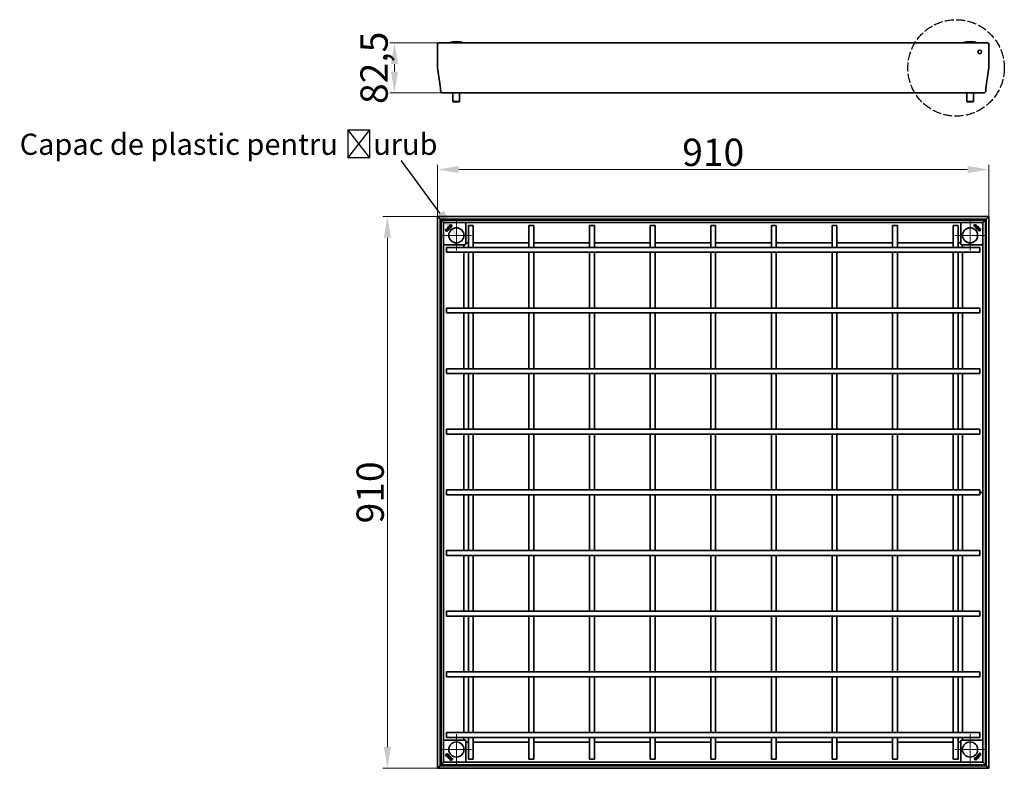
# Model space of a CAD drawing. Units: millimetres. Extents: x -11888 to 22314, y -12857 to 4026.
# Drawn here: x -4316 to -2691, y 17 to 1251 of the extents above; entities that cross this region are included whole.
import ezdxf
from ezdxf import colors
from ezdxf.entities.mleader import LeaderData, LeaderLine
from ezdxf.math import Vec2, Vec3

# ---------------------------------------------------------------- set-up
doc = ezdxf.new("R2010")
doc.units = ezdxf.units.MM
doc.header["$LTSCALE"] = 5
doc.linetypes.add('AM_ISO02W050x2', pattern=[3.75, 3, -0.75])
doc.layers.add('Center Mark (ISO)', color=1, linetype='Continuous', lineweight=9, true_color=0xff0000)
doc.layers.add('Dimension (ISO)', color=5, linetype='Continuous', lineweight=9, true_color=0x0000ff)
doc.layers.add('Visible (ISO)', color=7, linetype='Continuous', lineweight=35)
doc.styles.add('Note Text (ISO)', font='tahoma.ttf')
doc.styles.get("Standard").update_dxf_attribs({"font": 'tahoma.ttf'})
doc.dimstyles.new('Default (ISO)', dxfattribs={"dimscale": 5, "dimtxt": 3.5, "dimasz": 3.5, "dimexe": 1.5, "dimexo": 0, "dimgap": 1, "dimtad": 1, "dimrnd": 1e-08, "dimtxsty": 'Note Text (ISO)', "dimcen": 0.09, "dimdle": 10, "dimclrd": 256, "dimclre": 256, "dimclrt": 256, "dimazin": 2, "dimtfac": 1.001486, "dimtmove": 0, "dimatfit": 3, "dimfxl": 1, "dimtolj": 1, "dimlwd": -1, "dimlwe": -1, "dimarcsym": 0})

# ---------------------------------------------------------------- blocks, each defined once
blk = doc.blocks.new('*D13')
at = {"layer": 'Defpoints', "color": 0, "transparency": 16777216}
for p in [(-3708.8, 926.3), (-3626, 926.3), (-3626, 16.7)]:
    blk.add_point(p, dxfattribs=at)
at = {"layer": 'Dimension (ISO)', "transparency": 16777216}
for p, q in [((-3626, 926.3), (-3716.3, 926.3)), ((-3708.8, 51.7), (-3708.8, 891.3)), ((-3626, 16.7), (-3716.3, 16.7))]:
    blk.add_line(p, q, dxfattribs=at)
for points in [[(-3714.6, 891.3), (-3703, 891.3), (-3708.8, 926.3)], [(-3714.6, 51.7), (-3703, 51.7), (-3708.8, 16.7)]]:
    blk.add_solid(points, dxfattribs=at)
at = {"layer": 'Dimension (ISO)', "transparency": 16777216, "insert": (-3737.2, 471.5), "char_height": 45, "attachment_point": 5, "rotation": 90, "style": 'Note Text (ISO)'}
blk.add_mtext('\\A1;910', dxfattribs=at)
blk = doc.blocks.new('*D14')
at = {"layer": 'Defpoints', "color": 0, "transparency": 16777216}
for p in [(-2716.4, 1003.8), (-3626, 926.3), (-2716.4, 926.3)]:
    blk.add_point(p, dxfattribs=at)
at = {"layer": 'Dimension (ISO)', "transparency": 16777216}
for p, q in [((-3626, 926.3), (-3626, 1011.3)), ((-2716.4, 926.3), (-2716.4, 1011.3)), ((-3591, 1003.8), (-2751.4, 1003.8))]:
    blk.add_line(p, q, dxfattribs=at)
for points in [[(-3591, 1009.6), (-3591, 997.9), (-3626, 1003.8)], [(-2751.4, 1009.6), (-2751.4, 997.9), (-2716.4, 1003.8)]]:
    blk.add_solid(points, dxfattribs=at)
at = {"layer": 'Dimension (ISO)', "transparency": 16777216, "insert": (-3171.2, 1032.2), "char_height": 45, "attachment_point": 5, "style": 'Note Text (ISO)'}
blk.add_mtext('\\A1;910', dxfattribs=at)
blk = doc.blocks.new('*D12')
at = {"layer": 'Defpoints', "color": 0, "transparency": 16777216}
for p in [(-3623.9, 1212.7), (-3697.1, 1130.2), (-3617.1, 1130.2)]:
    blk.add_point(p, dxfattribs=at)
at = {"layer": 'Dimension (ISO)', "transparency": 16777216}
for p, q in [((-3623.9, 1212.7), (-3704.6, 1212.7)), ((-3697.1, 1177.7), (-3697.1, 1165.2)), ((-3617.1, 1130.2), (-3704.6, 1130.2))]:
    blk.add_line(p, q, dxfattribs=at)
for points in [[(-3703, 1177.7), (-3691.3, 1177.7), (-3697.1, 1212.7)], [(-3703, 1165.2), (-3691.3, 1165.2), (-3697.1, 1130.2)]]:
    blk.add_solid(points, dxfattribs=at)
at = {"layer": 'Dimension (ISO)', "transparency": 16777216, "insert": (-3730.8, 1171.5), "char_height": 45, "attachment_point": 5, "rotation": 90, "style": 'Note Text (ISO)'}
blk.add_mtext('\\A1;82,5', dxfattribs=at)

msp = doc.modelspace()

# ---------------------------------------------------------------- linework, layer by layer
at = {"linetype": 'AM_ISO02W050x2'}
msp.add_circle((-2770.44, 1171.28), 79.53, dxfattribs=at)
at = {"layer": 'Center Mark (ISO)', "linetype": 'Continuous'}
for p, q in [((-3594.98, 920.32), (-3594.98, 870.32)), ((-2747.38, 920.32), (-2747.38, 870.32)), ((-3569.98, 895.32), (-3619.98, 895.32)), ((-2722.38, 895.32), (-2772.38, 895.32)), ((-3594.98, 72.72), (-3594.98, 22.72)), ((-2747.38, 72.72), (-2747.38, 22.72)), ((-3569.98, 47.72), (-3619.98, 47.72)), ((-2722.38, 47.72), (-2772.38, 47.72))]:
    msp.add_line(p, q, dxfattribs=at)
at = {"layer": 'Visible (ISO)'}
for p, q in [((-3625.98, 1210.6), (-3625.98, 1172.48)), ((-3625.98, 1210.6), (-3625.98, 1172.48)), ((-3623.88, 1212.7), (-2718.48, 1212.7)), ((-3594.96, 1214.7), (-3595.01, 1214.7)), ((-2747.36, 1214.7), (-2747.41, 1214.7)), ((-2716.38, 1210.6), (-2716.38, 1172.48)), ((-2716.38, 1210.6), (-2716.38, 1172.48)), ((-3621.17, 1137.92), (-3625.95, 1171.92)), ((-3625.95, 1171.92), (-3621.17, 1137.92)), ((-2721.2, 1137.92), (-2716.42, 1171.92)), ((-2716.42, 1171.92), (-2721.2, 1137.92)), ((-3621.15, 1134.2), (-3621.15, 1137.64)), ((-3621.15, 1137.64), (-3621.15, 1134.2)), ((-2721.22, 1134.2), (-2721.22, 1137.64)), ((-2721.22, 1137.64), (-2721.22, 1134.2)), ((-2725.22, 1130.2), (-3617.15, 1130.2)), ((-3600.58, 1116.2), (-3600.58, 1129.7)), ((-3589.58, 1116.2), (-3589.58, 1129.7)), ((-2752.95, 1116.2), (-2752.95, 1129.7)), ((-2752.93, 1116.2), (-2752.93, 1129.7)), ((-2741.93, 1116.2), (-2741.93, 1129.7)), ((-3600.58, 1116.2), (-3589.58, 1116.2)), ((-3599.58, 1115.2), (-3600.58, 1116.2)), ((-3590.58, 1115.2), (-3599.58, 1115.2)), ((-3590.58, 1115.2), (-3589.58, 1116.2)), ((-2752.95, 1116.2), (-2752.93, 1116.2)), ((-2751.95, 1115.2), (-2752.95, 1116.2)), ((-2752.93, 1116.2), (-2741.93, 1116.2)), ((-2751.93, 1115.2), (-2752.93, 1116.2)), ((-2751.93, 1115.2), (-2751.95, 1115.2)), ((-2742.93, 1115.2), (-2751.93, 1115.2)), ((-2742.93, 1115.2), (-2741.93, 1116.2)), ((-3625.98, 926.32), (-3621.78, 922.12)), ((-3625.98, 16.72), (-3625.98, 926.32)), ((-3621.78, 922.12), (-3625.98, 926.32)), ((-3625.98, 926.32), (-2716.38, 926.32)), ((-2716.38, 926.32), (-2720.58, 922.12)), ((-2720.58, 922.12), (-2716.38, 926.32)), ((-2716.38, 926.32), (-2716.38, 16.72)), ((-3620.18, 920.52), (-3621.78, 922.12)), ((-3621.78, 922.12), (-3621.78, 20.92)), ((-3621.78, 922.12), (-3620.18, 920.52)), ((-2720.58, 922.12), (-3621.78, 922.12)), ((-3620.18, 920.52), (-3615.98, 916.32)), ((-3620.18, 22.52), (-3620.18, 920.52)), ((-3615.98, 916.32), (-3620.18, 920.52)), ((-3620.18, 920.52), (-2722.18, 920.52)), ((-3615.48, 915.82), (-3615.98, 916.32)), ((-3615.98, 916.32), (-3615.98, 26.72)), ((-3615.98, 916.32), (-3615.48, 915.82)), ((-2726.38, 916.32), (-3615.98, 916.32)), ((-3615.13, 916.17), (-3615.84, 915.47)), ((-3579.63, 915.47), (-3580.34, 916.17)), ((-3579.48, 915.11), (-3579.48, 881.03)), ((-3575.18, 911.52), (-3567.18, 911.52)), ((-3575.18, 875.52), (-3575.18, 911.52)), ((-3567.18, 875.52), (-3567.18, 911.52)), ((-3475.18, 911.52), (-3467.18, 911.52)), ((-3475.18, 875.52), (-3475.18, 911.52)), ((-3467.18, 875.52), (-3467.18, 911.52)), ((-3375.18, 911.52), (-3367.18, 911.52)), ((-3375.18, 875.52), (-3375.18, 911.52)), ((-3367.18, 875.52), (-3367.18, 911.52)), ((-3275.18, 911.52), (-3267.18, 911.52)), ((-3275.18, 875.52), (-3275.18, 911.52)), ((-3267.18, 875.52), (-3267.18, 911.52)), ((-3175.18, 911.52), (-3167.18, 911.52)), ((-3175.18, 875.52), (-3175.18, 911.52)), ((-3167.18, 875.52), (-3167.18, 911.52)), ((-3075.18, 911.52), (-3067.18, 911.52)), ((-3075.18, 911.52), (-3075.18, 875.52)), ((-3067.18, 911.52), (-3067.18, 875.52)), ((-2975.18, 911.52), (-2967.18, 911.52)), ((-2975.18, 911.52), (-2975.18, 875.52)), ((-2967.18, 911.52), (-2967.18, 875.52)), ((-2875.18, 911.52), (-2867.18, 911.52)), ((-2875.18, 911.52), (-2875.18, 875.52)), ((-2867.18, 911.52), (-2867.18, 875.52)), ((-2775.18, 911.52), (-2767.18, 911.52)), ((-2775.18, 911.52), (-2775.18, 875.52)), ((-2767.18, 911.52), (-2767.18, 875.52)), ((-2762.88, 881.03), (-2762.88, 915.11)), ((-2762.03, 916.17), (-2762.74, 915.47)), ((-2741.59, 911.29), (-2741.59, 911.29)), ((-2741.59, 911.29), (-2741.15, 910.85)), ((-2741.15, 910.84), (-2741.59, 911.29)), ((-2741.15, 910.84), (-2741.15, 910.85)), ((-2740.74, 911.23), (-2740.74, 911.24)), ((-2740.74, 911.24), (-2738.8, 909.29)), ((-2738.8, 909.29), (-2740.74, 911.23)), ((-2740.18, 911.56), (-2740.19, 911.56)), ((-2740.19, 911.56), (-2738.43, 909.81)), ((-2740.18, 911.56), (-2738.43, 909.81)), ((-2738.43, 909.81), (-2738.43, 909.81)), ((-2737.89, 912.11), (-2737.89, 912.11)), ((-2737.32, 912.68), (-2737.32, 912.68)), ((-2726.53, 915.47), (-2727.24, 916.17)), ((-2726.38, 916.32), (-2726.88, 915.82)), ((-2726.88, 915.82), (-2726.38, 916.32)), ((-2726.38, 916.32), (-2722.18, 920.52)), ((-2722.18, 920.52), (-2726.38, 916.32)), ((-2726.38, 26.72), (-2726.38, 916.32)), ((-2722.18, 920.52), (-2720.58, 922.12)), ((-2720.58, 922.12), (-2722.18, 920.52)), ((-2722.18, 920.52), (-2722.18, 22.52)), ((-2720.58, 20.92), (-2720.58, 922.12)), ((-3612.35, 905.39), (-3612.34, 905.38)), ((-3611.77, 904.81), (-3611.78, 904.82)), ((-3611.23, 902.51), (-3609.47, 904.27)), ((-3611.23, 902.52), (-3609.48, 904.27)), ((-3611.23, 902.52), (-3611.23, 902.51)), ((-3610.51, 901.56), (-3610.95, 901.11)), ((-3610.95, 901.12), (-3610.51, 901.55)), ((-3610.95, 901.11), (-3610.95, 901.12)), ((-3610.9, 901.96), (-3608.96, 903.91)), ((-3610.89, 901.96), (-3610.9, 901.96)), ((-3608.96, 903.9), (-3610.89, 901.96)), ((-3610.51, 901.56), (-3610.51, 901.55)), ((-3609.48, 904.27), (-3609.47, 904.27)), ((-3608.96, 903.9), (-3608.96, 903.91)), ((-3608.51, 903.55), (-3608.08, 903.99)), ((-3608.07, 903.99), (-3608.51, 903.55)), ((-3608.51, 903.55), (-3608.51, 903.55)), ((-3608.07, 903.99), (-3608.08, 903.99)), ((-3607.06, 909.39), (-3607.23, 908.78)), ((-3607.23, 908.79), (-3607.07, 909.38)), ((-3607.23, 908.78), (-3607.23, 908.79)), ((-3607.06, 909.39), (-3607.07, 909.38)), ((-3605.6, 907.94), (-3606.2, 907.78)), ((-3606.2, 907.78), (-3605.6, 907.94)), ((-3606.2, 907.78), (-3606.2, 907.78)), ((-3605.6, 907.94), (-3605.6, 907.94)), ((-2739.16, 908.85), (-2739.15, 908.85)), ((-2738.71, 908.41), (-2739.16, 908.85)), ((-2739.15, 908.85), (-2738.71, 908.41)), ((-2738.8, 909.29), (-2738.8, 909.29)), ((-2738.71, 908.41), (-2738.71, 908.41)), ((-2734.92, 906.54), (-2734.93, 906.53)), ((-2734.77, 905.94), (-2734.93, 906.53)), ((-2734.92, 906.54), (-2734.76, 905.93)), ((-2734.76, 905.93), (-2734.77, 905.94)), ((-2733.92, 907.56), (-2733.92, 907.56)), ((-2733.92, 907.56), (-2733.32, 907.4)), ((-2733.32, 907.4), (-2733.92, 907.56)), ((-2733.32, 907.4), (-2733.32, 907.4)), ((-3615.84, 880.67), (-3615.13, 879.97)), ((-3580.69, 879.82), (-3614.78, 879.82)), ((-3582.68, 875.52), (-3582.68, 879.82)), ((-3580.34, 879.97), (-3579.63, 880.67)), ((-3579.48, 883.02), (-3575.18, 883.02)), ((-3567.18, 883.02), (-3475.18, 883.02)), ((-3467.18, 883.02), (-3375.18, 883.02)), ((-3367.18, 883.02), (-3275.18, 883.02)), ((-3267.18, 883.02), (-3175.18, 883.02)), ((-3167.18, 883.02), (-3075.18, 883.02)), ((-3067.18, 883.02), (-2975.18, 883.02)), ((-2967.18, 883.02), (-2875.18, 883.02)), ((-2867.18, 883.02), (-2775.18, 883.02)), ((-2767.18, 883.02), (-2762.88, 883.02)), ((-2762.74, 880.67), (-2762.03, 879.97)), ((-2727.59, 879.82), (-2761.68, 879.82)), ((-2759.68, 879.82), (-2759.68, 875.52)), ((-2727.24, 879.97), (-2726.53, 880.67)), ((-3611.18, 867.52), (-3611.18, 875.52)), ((-2731.18, 875.52), (-3611.18, 875.52)), ((-2731.18, 867.52), (-3611.18, 867.52)), ((-3582.68, 775.52), (-3582.68, 867.52)), ((-3575.18, 775.52), (-3575.18, 867.52)), ((-3567.18, 775.52), (-3567.18, 867.52)), ((-3475.18, 775.52), (-3475.18, 867.52)), ((-3467.18, 775.52), (-3467.18, 867.52)), ((-3375.18, 775.52), (-3375.18, 867.52)), ((-3367.18, 775.52), (-3367.18, 867.52)), ((-3275.18, 775.52), (-3275.18, 867.52)), ((-3267.18, 775.52), (-3267.18, 867.52)), ((-3175.18, 775.52), (-3175.18, 867.52)), ((-3167.18, 775.52), (-3167.18, 867.52)), ((-3075.18, 867.52), (-3075.18, 775.52)), ((-3067.18, 867.52), (-3067.18, 775.52)), ((-2975.18, 867.52), (-2975.18, 775.52)), ((-2967.18, 867.52), (-2967.18, 775.52)), ((-2875.18, 867.52), (-2875.18, 775.52)), ((-2867.18, 867.52), (-2867.18, 775.52)), ((-2775.18, 867.52), (-2775.18, 775.52)), ((-2767.18, 867.52), (-2767.18, 775.52)), ((-2759.68, 867.52), (-2759.68, 775.52)), ((-2731.18, 875.52), (-2731.18, 867.52)), ((-3611.18, 767.52), (-3611.18, 775.52)), ((-2731.18, 775.52), (-3611.18, 775.52)), ((-2731.18, 767.52), (-3611.18, 767.52)), ((-3582.68, 675.52), (-3582.68, 767.52)), ((-3575.18, 675.52), (-3575.18, 767.52)), ((-3567.18, 675.52), (-3567.18, 767.52)), ((-3475.18, 675.52), (-3475.18, 767.52)), ((-3467.18, 675.52), (-3467.18, 767.52)), ((-3375.18, 675.52), (-3375.18, 767.52)), ((-3367.18, 675.52), (-3367.18, 767.52)), ((-3275.18, 675.52), (-3275.18, 767.52)), ((-3267.18, 675.52), (-3267.18, 767.52)), ((-3175.18, 675.52), (-3175.18, 767.52)), ((-3167.18, 675.52), (-3167.18, 767.52)), ((-3075.18, 767.52), (-3075.18, 675.52)), ((-3067.18, 767.52), (-3067.18, 675.52)), ((-2975.18, 767.52), (-2975.18, 675.52)), ((-2967.18, 767.52), (-2967.18, 675.52)), ((-2875.18, 767.52), (-2875.18, 675.52)), ((-2867.18, 767.52), (-2867.18, 675.52)), ((-2775.18, 767.52), (-2775.18, 675.52)), ((-2767.18, 767.52), (-2767.18, 675.52)), ((-2759.68, 767.52), (-2759.68, 675.52)), ((-2731.18, 775.52), (-2731.18, 767.52)), ((-3611.18, 667.52), (-3611.18, 675.52)), ((-2731.18, 675.52), (-3611.18, 675.52)), ((-2731.18, 667.52), (-3611.18, 667.52)), ((-3582.68, 575.52), (-3582.68, 667.52)), ((-3575.18, 575.52), (-3575.18, 667.52)), ((-3567.18, 575.52), (-3567.18, 667.52)), ((-3475.18, 575.52), (-3475.18, 667.52)), ((-3467.18, 575.52), (-3467.18, 667.52)), ((-3375.18, 575.52), (-3375.18, 667.52)), ((-3367.18, 575.52), (-3367.18, 667.52)), ((-3275.18, 575.52), (-3275.18, 667.52)), ((-3267.18, 575.52), (-3267.18, 667.52)), ((-3175.18, 575.52), (-3175.18, 667.52)), ((-3167.18, 575.52), (-3167.18, 667.52)), ((-3075.18, 667.52), (-3075.18, 575.52)), ((-3067.18, 667.52), (-3067.18, 575.52)), ((-2975.18, 667.52), (-2975.18, 575.52)), ((-2967.18, 667.52), (-2967.18, 575.52)), ((-2875.18, 667.52), (-2875.18, 575.52)), ((-2867.18, 667.52), (-2867.18, 575.52)), ((-2775.18, 667.52), (-2775.18, 575.52)), ((-2767.18, 667.52), (-2767.18, 575.52)), ((-2759.68, 667.52), (-2759.68, 575.52)), ((-2731.18, 675.52), (-2731.18, 667.52)), ((-3611.18, 567.52), (-3611.18, 575.52)), ((-2731.18, 575.52), (-3611.18, 575.52)), ((-2731.18, 575.52), (-2731.18, 567.52)), ((-2731.18, 567.52), (-3611.18, 567.52)), ((-3582.68, 475.52), (-3582.68, 567.52)), ((-3575.18, 475.52), (-3575.18, 567.52)), ((-3567.18, 475.52), (-3567.18, 567.52)), ((-3475.18, 475.52), (-3475.18, 567.52)), ((-3467.18, 475.52), (-3467.18, 567.52)), ((-3375.18, 475.52), (-3375.18, 567.52)), ((-3367.18, 475.52), (-3367.18, 567.52)), ((-3275.18, 475.52), (-3275.18, 567.52)), ((-3267.18, 475.52), (-3267.18, 567.52)), ((-3175.18, 475.52), (-3175.18, 567.52)), ((-3167.18, 475.52), (-3167.18, 567.52)), ((-3075.18, 567.52), (-3075.18, 475.52)), ((-3067.18, 567.52), (-3067.18, 475.52)), ((-2975.18, 567.52), (-2975.18, 475.52)), ((-2967.18, 567.52), (-2967.18, 475.52)), ((-2875.18, 567.52), (-2875.18, 475.52)), ((-2867.18, 567.52), (-2867.18, 475.52)), ((-2775.18, 567.52), (-2775.18, 475.52)), ((-2767.18, 567.52), (-2767.18, 475.52)), ((-2759.68, 567.52), (-2759.68, 475.52)), ((-3611.18, 467.52), (-3611.18, 475.52)), ((-2731.18, 475.52), (-3611.18, 475.52)), ((-2731.18, 475.52), (-2731.18, 467.52)), ((-2728.17, 471.62), (-2731.18, 471.62)), ((-2731.18, 471.52), (-2728.17, 471.52)), ((-2731.18, 467.52), (-3611.18, 467.52)), ((-3582.68, 375.52), (-3582.68, 467.52)), ((-3575.18, 375.52), (-3575.18, 467.52)), ((-3567.18, 375.52), (-3567.18, 467.52)), ((-3475.18, 375.52), (-3475.18, 467.52)), ((-3467.18, 375.52), (-3467.18, 467.52)), ((-3375.18, 375.52), (-3375.18, 467.52)), ((-3367.18, 375.52), (-3367.18, 467.52)), ((-3275.18, 375.52), (-3275.18, 467.52)), ((-3267.18, 375.52), (-3267.18, 467.52)), ((-3175.18, 375.52), (-3175.18, 467.52)), ((-3167.18, 375.52), (-3167.18, 467.52)), ((-3075.18, 467.52), (-3075.18, 375.52)), ((-3067.18, 467.52), (-3067.18, 375.52)), ((-2975.18, 467.52), (-2975.18, 375.52)), ((-2967.18, 467.52), (-2967.18, 375.52)), ((-2875.18, 467.52), (-2875.18, 375.52)), ((-2867.18, 467.52), (-2867.18, 375.52)), ((-2775.18, 467.52), (-2775.18, 375.52)), ((-2767.18, 467.52), (-2767.18, 375.52)), ((-2759.68, 467.52), (-2759.68, 375.52)), ((-3611.18, 367.52), (-3611.18, 375.52)), ((-3611.18, 375.52), (-2731.18, 375.52)), ((-2731.18, 375.52), (-2731.18, 367.52)), ((-3611.18, 367.52), (-2731.18, 367.52)), ((-3582.68, 275.52), (-3582.68, 367.52)), ((-3575.18, 275.52), (-3575.18, 367.52)), ((-3567.18, 275.52), (-3567.18, 367.52)), ((-3475.18, 275.52), (-3475.18, 367.52)), ((-3467.18, 275.52), (-3467.18, 367.52)), ((-3375.18, 275.52), (-3375.18, 367.52)), ((-3367.18, 275.52), (-3367.18, 367.52)), ((-3275.18, 275.52), (-3275.18, 367.52)), ((-3267.18, 275.52), (-3267.18, 367.52)), ((-3175.18, 275.52), (-3175.18, 367.52)), ((-3167.18, 275.52), (-3167.18, 367.52)), ((-3075.18, 367.52), (-3075.18, 275.52)), ((-3067.18, 367.52), (-3067.18, 275.52)), ((-2975.18, 367.52), (-2975.18, 275.52)), ((-2967.18, 367.52), (-2967.18, 275.52)), ((-2875.18, 367.52), (-2875.18, 275.52)), ((-2867.18, 367.52), (-2867.18, 275.52)), ((-2775.18, 367.52), (-2775.18, 275.52)), ((-2767.18, 367.52), (-2767.18, 275.52)), ((-2759.68, 367.52), (-2759.68, 275.52)), ((-3611.18, 267.52), (-3611.18, 275.52)), ((-3611.18, 275.52), (-2731.18, 275.52)), ((-3611.18, 267.52), (-2731.18, 267.52)), ((-3582.68, 175.52), (-3582.68, 267.52)), ((-3575.18, 175.52), (-3575.18, 267.52)), ((-3567.18, 175.52), (-3567.18, 267.52)), ((-3475.18, 175.52), (-3475.18, 267.52)), ((-3467.18, 175.52), (-3467.18, 267.52)), ((-3375.18, 175.52), (-3375.18, 267.52)), ((-3367.18, 175.52), (-3367.18, 267.52)), ((-3275.18, 175.52), (-3275.18, 267.52)), ((-3267.18, 175.52), (-3267.18, 267.52)), ((-3175.18, 175.52), (-3175.18, 267.52)), ((-3167.18, 175.52), (-3167.18, 267.52)), ((-3075.18, 267.52), (-3075.18, 175.52)), ((-3067.18, 267.52), (-3067.18, 175.52)), ((-2975.18, 267.52), (-2975.18, 175.52)), ((-2967.18, 267.52), (-2967.18, 175.52)), ((-2875.18, 267.52), (-2875.18, 175.52)), ((-2867.18, 267.52), (-2867.18, 175.52)), ((-2775.18, 267.52), (-2775.18, 175.52)), ((-2767.18, 267.52), (-2767.18, 175.52)), ((-2759.68, 267.52), (-2759.68, 175.52)), ((-2731.18, 275.52), (-2731.18, 267.52)), ((-3611.18, 167.52), (-3611.18, 175.52)), ((-3611.18, 175.52), (-2731.18, 175.52)), ((-3611.18, 167.52), (-2731.18, 167.52)), ((-3582.68, 75.52), (-3582.68, 167.52)), ((-3575.18, 75.52), (-3575.18, 167.52)), ((-3567.18, 75.52), (-3567.18, 167.52)), ((-3475.18, 75.52), (-3475.18, 167.52)), ((-3467.18, 75.52), (-3467.18, 167.52)), ((-3375.18, 75.52), (-3375.18, 167.52)), ((-3367.18, 75.52), (-3367.18, 167.52)), ((-3275.18, 75.52), (-3275.18, 167.52)), ((-3267.18, 75.52), (-3267.18, 167.52)), ((-3175.18, 75.52), (-3175.18, 167.52)), ((-3167.18, 75.52), (-3167.18, 167.52)), ((-3075.18, 167.52), (-3075.18, 75.52)), ((-3067.18, 167.52), (-3067.18, 75.52)), ((-2975.18, 167.52), (-2975.18, 75.52)), ((-2967.18, 167.52), (-2967.18, 75.52)), ((-2875.18, 167.52), (-2875.18, 75.52)), ((-2867.18, 167.52), (-2867.18, 75.52)), ((-2775.18, 167.52), (-2775.18, 75.52)), ((-2767.18, 167.52), (-2767.18, 75.52)), ((-2759.68, 167.52), (-2759.68, 75.52)), ((-2731.18, 175.52), (-2731.18, 167.52)), ((-3611.18, 67.52), (-3611.18, 75.52)), ((-3611.18, 75.52), (-2731.18, 75.52)), ((-3611.18, 67.52), (-2731.18, 67.52)), ((-3582.68, 63.22), (-3582.68, 67.52)), ((-3575.18, 31.52), (-3575.18, 67.52)), ((-3567.18, 31.52), (-3567.18, 67.52)), ((-3475.18, 31.52), (-3475.18, 67.52)), ((-3467.18, 31.52), (-3467.18, 67.52)), ((-3375.18, 31.52), (-3375.18, 67.52)), ((-3367.18, 31.52), (-3367.18, 67.52)), ((-3275.18, 31.52), (-3275.18, 67.52)), ((-3267.18, 31.52), (-3267.18, 67.52)), ((-3175.18, 31.52), (-3175.18, 67.52)), ((-3167.18, 31.52), (-3167.18, 67.52)), ((-3075.18, 67.52), (-3075.18, 31.52)), ((-3067.18, 67.52), (-3067.18, 31.52)), ((-2975.18, 67.52), (-2975.18, 31.52)), ((-2967.18, 67.52), (-2967.18, 31.52)), ((-2875.18, 67.52), (-2875.18, 31.52)), ((-2867.18, 67.52), (-2867.18, 31.52)), ((-2775.18, 67.52), (-2775.18, 31.52)), ((-2767.18, 67.52), (-2767.18, 31.52)), ((-2759.68, 67.52), (-2759.68, 63.22)), ((-2731.18, 75.52), (-2731.18, 67.52)), ((-3615.13, 63.07), (-3615.84, 62.37)), ((-3614.78, 63.22), (-3580.69, 63.22)), ((-3579.63, 62.37), (-3580.34, 63.07)), ((-3579.48, 62.01), (-3579.48, 27.93)), ((-3575.18, 60.02), (-3579.48, 60.02)), ((-3475.18, 60.02), (-3567.18, 60.02)), ((-3375.18, 60.02), (-3467.18, 60.02)), ((-3275.18, 60.02), (-3367.18, 60.02)), ((-3175.18, 60.02), (-3267.18, 60.02)), ((-3075.18, 60.02), (-3167.18, 60.02)), ((-2975.18, 60.02), (-3067.18, 60.02)), ((-2875.18, 60.02), (-2967.18, 60.02)), ((-2775.18, 60.02), (-2867.18, 60.02)), ((-2762.88, 60.02), (-2767.18, 60.02)), ((-2762.88, 27.93), (-2762.88, 62.01)), ((-2762.03, 63.07), (-2762.74, 62.37)), ((-2761.68, 63.22), (-2727.59, 63.22)), ((-2726.53, 62.37), (-2727.24, 63.07)), ((-3609.05, 35.64), (-3608.45, 35.48)), ((-3609.05, 35.64), (-3609.05, 35.63)), ((-3608.45, 35.47), (-3609.05, 35.63)), ((-3608.45, 35.48), (-3608.45, 35.47)), ((-3607.61, 37.1), (-3607.6, 37.1)), ((-3607.44, 36.5), (-3607.61, 37.1)), ((-3607.6, 37.1), (-3607.44, 36.5)), ((-3607.44, 36.5), (-3607.44, 36.5)), ((-3602.18, 31.47), (-3603.94, 33.23)), ((-3603.93, 33.23), (-3603.94, 33.23)), ((-3602.18, 31.47), (-3603.93, 33.23)), ((-3603.22, 34.19), (-3603.66, 34.63)), ((-3603.66, 34.63), (-3603.21, 34.19)), ((-3603.66, 34.63), (-3603.66, 34.63)), ((-3601.63, 31.8), (-3603.57, 33.75)), ((-3603.57, 33.75), (-3601.63, 31.81)), ((-3603.57, 33.75), (-3603.57, 33.75)), ((-3603.21, 34.19), (-3603.22, 34.19)), ((-2736.77, 35.1), (-2736.17, 35.26)), ((-2736.16, 35.26), (-2736.77, 35.1)), ((-2736.77, 35.1), (-2736.77, 35.1)), ((-2736.16, 35.26), (-2736.17, 35.26)), ((-2735.3, 33.65), (-2735.14, 34.26)), ((-2735.14, 34.25), (-2735.3, 33.65)), ((-2735.3, 33.65), (-2735.3, 33.65)), ((-2735.14, 34.26), (-2735.14, 34.25)), ((-2734.3, 39.05), (-2733.85, 39.49)), ((-2734.3, 39.05), (-2734.29, 39.05)), ((-2733.85, 39.48), (-2734.29, 39.05)), ((-2733.85, 39.49), (-2733.85, 39.48)), ((-2731.47, 41.08), (-2733.41, 39.13)), ((-2733.41, 39.14), (-2731.47, 41.08)), ((-2733.41, 39.14), (-2733.41, 39.13)), ((-2731.14, 40.53), (-2732.9, 38.77)), ((-2732.89, 38.77), (-2732.9, 38.77)), ((-2731.14, 40.52), (-2732.89, 38.77)), ((-2731.86, 41.48), (-2731.42, 41.93)), ((-2731.86, 41.48), (-2731.85, 41.48)), ((-2731.42, 41.92), (-2731.85, 41.48)), ((-2731.47, 41.08), (-2731.47, 41.08)), ((-2731.42, 41.93), (-2731.42, 41.92)), ((-2731.14, 40.52), (-2731.14, 40.53)), ((-2730.6, 38.22), (-2730.59, 38.22)), ((-2730.02, 37.65), (-2730.03, 37.65)), ((-3621.78, 20.92), (-3625.98, 16.72)), ((-3625.98, 16.72), (-3621.78, 20.92)), ((-2716.38, 16.72), (-3625.98, 16.72)), ((-3621.78, 20.92), (-3620.18, 22.52)), ((-3620.18, 22.52), (-3621.78, 20.92)), ((-3621.78, 20.92), (-2720.58, 20.92)), ((-3615.98, 26.72), (-3620.18, 22.52)), ((-3620.18, 22.52), (-3615.98, 26.72)), ((-2722.18, 22.52), (-3620.18, 22.52)), ((-3615.98, 26.72), (-3615.48, 27.22)), ((-3615.48, 27.22), (-3615.98, 26.72)), ((-3615.98, 26.72), (-2726.38, 26.72)), ((-3615.84, 27.57), (-3615.13, 26.87)), ((-3605.05, 30.36), (-3605.05, 30.36)), ((-3604.48, 30.93), (-3604.48, 30.93)), ((-3602.18, 31.47), (-3602.18, 31.47)), ((-3601.63, 31.81), (-3601.63, 31.8)), ((-3601.22, 32.2), (-3600.78, 31.75)), ((-3601.22, 32.2), (-3601.22, 32.19)), ((-3600.78, 31.75), (-3601.22, 32.19)), ((-3600.78, 31.75), (-3600.78, 31.75)), ((-3580.34, 26.87), (-3579.63, 27.57)), ((-3567.18, 31.52), (-3575.18, 31.52)), ((-3467.18, 31.52), (-3475.18, 31.52)), ((-3367.18, 31.52), (-3375.18, 31.52)), ((-3267.18, 31.52), (-3275.18, 31.52)), ((-3167.18, 31.52), (-3175.18, 31.52)), ((-3067.18, 31.52), (-3075.18, 31.52)), ((-2967.18, 31.52), (-2975.18, 31.52)), ((-2867.18, 31.52), (-2875.18, 31.52)), ((-2767.18, 31.52), (-2775.18, 31.52)), ((-2762.74, 27.57), (-2762.03, 26.87)), ((-2727.24, 26.87), (-2726.53, 27.57)), ((-2726.88, 27.22), (-2726.38, 26.72)), ((-2726.38, 26.72), (-2726.88, 27.22)), ((-2722.18, 22.52), (-2726.38, 26.72)), ((-2726.38, 26.72), (-2722.18, 22.52)), ((-2720.58, 20.92), (-2722.18, 22.52)), ((-2722.18, 22.52), (-2720.58, 20.92)), ((-2720.58, 20.92), (-2716.38, 16.72)), ((-2716.38, 16.72), (-2720.58, 20.92))]:
    msp.add_line(p, q, dxfattribs=at)
for centre, radius in [((-2731.38, 1197.7), 3), ((-3604.38, 910.6), 2.03), ((-3604.38, 910.6), 2.04), ((-3604.38, 910.6), 1.41), ((-3604.38, 910.6), 1.41), ((-3594.98, 895.32), 12.5), ((-2747.38, 895.32), 12.5), ((-2732.11, 904.72), 2.04), ((-2732.11, 904.72), 2.03), ((-2732.11, 904.72), 1.41), ((-2732.11, 904.72), 1.41), ((-3594.98, 47.72), 12.5), ((-2747.38, 47.72), 12.5), ((-3610.26, 38.32), 2.04), ((-3610.26, 38.32), 2.03), ((-3610.26, 38.32), 1.41), ((-3610.26, 38.32), 1.41), ((-2737.98, 32.44), 2.04), ((-2737.98, 32.44), 2.03), ((-2737.98, 32.44), 1.41), ((-2737.98, 32.44), 1.41)]:
    msp.add_circle(centre, radius, dxfattribs=at)
for centre, radius, start, end in [((-3623.88, 1210.6), 2.1, 90, 180), ((-3623.88, 1210.6), 2.1, 90, 180), ((-3595.01, 1179.7), 35, 90, 109.46298), ((-3594.96, 1179.7), 35, 70.53702, 90), ((-2747.41, 1179.7), 35, 90, 109.46298), ((-2747.36, 1179.7), 35, 70.53702, 90), ((-2718.48, 1210.6), 2.1, 0, 90), ((-2718.48, 1210.6), 2.1, 0, 90), ((-2737.18, 1196.7), 3, 358.57477, 20.99004), ((-3621.98, 1172.48), 4, 180, 188), ((-3621.98, 1172.48), 4, 180, 188), ((-2720.38, 1172.48), 4, 352, 0), ((-2720.38, 1172.48), 4, 352, 0), ((-3623.15, 1137.64), 2, 0, 8), ((-3623.15, 1137.64), 2, 0, 8), ((-2719.22, 1137.64), 2, 172, 180), ((-2719.22, 1137.64), 2, 172, 180), ((-3617.15, 1134.2), 4, 180, 270), ((-3617.15, 1134.2), 4, 180, 270), ((-3601.08, 1129.7), 0.5, 0, 59.4404), ((-3589.08, 1129.7), 0.5, 120.5596, 180), ((-2753.45, 1129.7), 0.5, 0, 59.4404), ((-2753.43, 1129.7), 0.5, 0, 59.4404), ((-2741.43, 1129.7), 0.5, 120.5596, 180), ((-2725.22, 1134.2), 4, 270, 0), ((-2725.22, 1134.2), 4, 270, 0), ((-2738.06, 907.73), 5.01, 81.42357, 134.74739), ((-2738.06, 907.73), 5.01, 81.46042, 134.69724), ((-2737.93, 907.86), 4.39, 129.79619, 137.14636), ((-2737.93, 907.86), 4.39, 129.84822, 137.20553), ((-2738.06, 907.73), 4.39, 87.67952, 119.00978), ((-2738.06, 907.73), 4.39, 87.73211, 118.93412), ((-2742.27, 911.93), 5.01, 315.30276, 8.53958), ((-2742.27, 911.93), 5.01, 315.25261, 8.57643), ((-2742.27, 911.93), 4.39, 330.99022, 2.32048), ((-2742.27, 911.93), 4.39, 331.06588, 2.26789), ((-2735.29, 907.9), 2.04, 345.73092, 285), ((-2735.29, 907.9), 2.03, 345.85555, 284.87695), ((-3607.39, 904.64), 5.01, 171.42357, 224.74739), ((-3607.39, 904.64), 5.01, 171.46042, 224.69724), ((-3611.6, 900.43), 5.01, 45.25261, 98.57643), ((-3611.6, 900.43), 5.01, 45.30276, 98.53958), ((-3607.39, 904.64), 4.39, 177.67952, 209.00978), ((-3611.6, 900.43), 4.39, 60.99022, 92.32048), ((-3607.39, 904.64), 4.39, 177.73211, 208.93412), ((-3611.6, 900.43), 4.39, 61.06588, 92.26789), ((-3607.53, 904.77), 4.39, 219.79619, 227.14636), ((-3607.53, 904.77), 4.39, 219.84822, 227.20553), ((-3607.57, 907.41), 2.03, 75.85555, 14.87695), ((-3607.57, 907.41), 2.04, 75.73092, 15), ((-3607.57, 907.41), 1.41, 76.22939, 14.82319), ((-3607.57, 907.41), 1.41, 76.0558, 15), ((-3611.46, 900.3), 4.39, 47.84849, 55.24717), ((-3611.46, 900.3), 4.39, 47.79425, 55.19954), ((-2742.4, 911.8), 4.39, 317.79425, 325.19954), ((-2742.4, 911.8), 4.39, 317.84849, 325.24717), ((-2735.29, 907.9), 1.41, 346.22939, 284.82319), ((-2735.29, 907.9), 1.41, 346.0558, 285), ((-3607.08, 35.14), 2.04, 165.73092, 105), ((-3607.08, 35.14), 2.03, 165.85555, 104.87695), ((-3607.08, 35.14), 1.41, 166.22939, 104.82319), ((-3607.08, 35.14), 1.41, 166.0558, 105), ((-3600.1, 31.1), 5.01, 135.25261, 188.57643), ((-3600.1, 31.1), 5.01, 135.30276, 188.53958), ((-3600.1, 31.1), 4.39, 150.99022, 182.32048), ((-3600.1, 31.1), 4.39, 151.06588, 182.26789), ((-3599.96, 31.24), 4.39, 137.84849, 145.24717), ((-3599.96, 31.24), 4.39, 137.79425, 145.19954), ((-2734.8, 35.62), 2.04, 255.73092, 195), ((-2734.8, 35.62), 2.03, 255.85555, 194.87695), ((-2734.8, 35.62), 1.41, 256.22939, 194.82319), ((-2734.8, 35.62), 1.41, 256.0558, 195), ((-2730.77, 42.61), 5.01, 225.25261, 278.57643), ((-2730.77, 42.61), 5.01, 225.30276, 278.53958), ((-2730.91, 42.74), 4.39, 227.79425, 235.19954), ((-2730.91, 42.74), 4.39, 227.84849, 235.24717), ((-2730.77, 42.61), 4.39, 240.99022, 272.32048), ((-2730.77, 42.61), 4.39, 241.06588, 272.26789), ((-2734.84, 38.26), 4.39, 39.84822, 47.20553), ((-2734.84, 38.26), 4.39, 39.79619, 47.14636), ((-2734.98, 38.4), 5.01, 351.42357, 44.74739), ((-2734.98, 38.4), 5.01, 351.46042, 44.69724), ((-2734.98, 38.4), 4.39, 357.67952, 29.00978), ((-2734.98, 38.4), 4.39, 357.73211, 28.93412), ((-3604.31, 35.31), 5.01, 261.46042, 314.69724), ((-3604.31, 35.31), 5.01, 261.42357, 314.74739), ((-3604.31, 35.31), 4.39, 267.67952, 299.00978), ((-3604.31, 35.31), 4.39, 267.73211, 298.93412), ((-3604.44, 35.18), 4.39, 309.84822, 317.20553), ((-3604.44, 35.18), 4.39, 309.79619, 317.14636)]:
    msp.add_arc(centre, radius, start, end, dxfattribs=at)
for centre, major_axis, start_param, end_param in [((-3615.48, 915.11), (-0.354, 0.354), 0, 0.7853601), ((-3614.78, 915.82), (-0.354, 0.354), 5.4978252, 6.2831853), ((-3580.69, 915.82), (0.354, 0.354), 0, 0.7853601), ((-3579.98, 915.11), (0.354, 0.354), 5.4978252, 6.2831853), ((-2762.38, 915.11), (-0.354, 0.354), 0, 0.7853601), ((-2761.68, 915.82), (-0.354, 0.354), 5.4978252, 6.2831853), ((-2727.59, 915.82), (0.354, 0.354), 0, 0.7853601), ((-2726.88, 915.11), (0.354, 0.354), 5.4978252, 6.2831853), ((-3615.48, 881.03), (-0.354, -0.354), 5.4978252, 6.2831853), ((-3614.78, 880.32), (-0.354, -0.354), 0, 0.7853601), ((-3580.69, 880.32), (0.354, -0.354), 5.4978252, 6.2831853), ((-3579.98, 881.03), (0.354, -0.354), 0, 0.7853601), ((-2762.38, 881.03), (-0.354, -0.354), 5.4978252, 6.2831853), ((-2761.68, 880.32), (-0.354, -0.354), 0, 0.7853601), ((-2727.59, 880.32), (0.354, -0.354), 5.4978252, 6.2831853), ((-2726.88, 881.03), (0.354, -0.354), 0, 0.7853601), ((-3615.48, 62.01), (-0.354, 0.354), 0, 0.7853601), ((-3614.78, 62.72), (-0.354, 0.354), 5.4978252, 6.2831853), ((-3580.69, 62.72), (0.354, 0.354), 0, 0.7853601), ((-3579.98, 62.01), (0.354, 0.354), 5.4978252, 6.2831853), ((-2762.38, 62.01), (-0.354, 0.354), 0, 0.7853601), ((-2761.68, 62.72), (-0.354, 0.354), 5.4978252, 6.2831853), ((-2727.59, 62.72), (0.354, 0.354), 0, 0.7853601), ((-2726.88, 62.01), (0.354, 0.354), 5.4978252, 6.2831853), ((-3615.48, 27.93), (-0.354, -0.354), 5.4978252, 6.2831853), ((-3614.78, 27.22), (-0.354, -0.354), 0, 0.7853601), ((-3580.69, 27.22), (0.354, -0.354), 5.4978252, 6.2831853), ((-3579.98, 27.93), (0.354, -0.354), 0, 0.7853601), ((-2762.38, 27.93), (-0.354, -0.354), 5.4978252, 6.2831853), ((-2761.68, 27.22), (-0.354, -0.354), 0, 0.7853601), ((-2727.59, 27.22), (0.354, -0.354), 5.4978252, 6.2831853), ((-2726.88, 27.93), (0.354, -0.354), 0, 0.7853601)]:
    msp.add_ellipse(centre, major_axis=major_axis, ratio=0.9999239, start_param=start_param, end_param=end_param, dxfattribs=at)
for points, knots in [([(-3599.85, 1130.2), (-3599.92, 1130.2), (-3600, 1130.16), (-3600.19, 1130.05), (-3600.32, 1129.92), (-3600.44, 1129.92), (-3600.56, 1129.92), (-3600.7, 1130.05), (-3600.88, 1130.16), (-3600.96, 1130.2), (-3601.03, 1130.2)], [1.14401708, 1.14401708, 1.14401708, 1.14401708, 1.22297939, 1.22297939, 1.36032463, 1.36032463, 1.36032463, 1.49766988, 1.49766988, 1.57663219, 1.57663219, 1.57663219, 1.57663219]), ([(-3594.32, 1130.2), (-3594.57, 1130.2), (-3594.87, 1130.16), (-3595.56, 1130.05), (-3596.08, 1129.92), (-3596.52, 1129.92), (-3596.96, 1129.92), (-3597.47, 1130.05), (-3598.16, 1130.16), (-3598.47, 1130.2), (-3598.72, 1130.2)], [1.14401708, 1.14401708, 1.14401708, 1.14401708, 1.22297939, 1.22297939, 1.36032463, 1.36032463, 1.36032463, 1.49766988, 1.49766988, 1.57663219, 1.57663219, 1.57663219, 1.57663219]), ([(-3589.54, 1130.2), (-3589.73, 1130.2), (-3589.95, 1130.16), (-3590.46, 1130.05), (-3590.83, 1129.92), (-3591.16, 1129.92), (-3591.48, 1129.92), (-3591.86, 1130.05), (-3592.36, 1130.16), (-3592.58, 1130.2), (-3592.77, 1130.2)], [1.14401708, 1.14401708, 1.14401708, 1.14401708, 1.22297939, 1.22297939, 1.36032463, 1.36032463, 1.36032463, 1.49766988, 1.49766988, 1.57663219, 1.57663219, 1.57663219, 1.57663219]), ([(-2753.05, 1130.02), (-2753.1, 1130.06), (-2753.14, 1130.1), (-2753.26, 1130.16), (-2753.34, 1130.2), (-2753.41, 1130.2)], [1.44430224, 1.44430224, 1.44430224, 1.44430224, 1.49766988, 1.49766988, 1.57663219, 1.57663219, 1.57663219, 1.57663219]), ([(-2749.74, 1130.2), (-2749.92, 1130.2), (-2750.15, 1130.16), (-2750.65, 1130.05), (-2751.03, 1129.92), (-2751.35, 1129.92), (-2751.67, 1129.92), (-2752.05, 1130.05), (-2752.55, 1130.16), (-2752.78, 1130.2), (-2752.96, 1130.2)], [1.14401708, 1.14401708, 1.14401708, 1.14401708, 1.22297939, 1.22297939, 1.36032463, 1.36032463, 1.36032463, 1.49766988, 1.49766988, 1.57663219, 1.57663219, 1.57663219, 1.57663219]), ([(-2743.79, 1130.2), (-2744.04, 1130.2), (-2744.34, 1130.16), (-2745.03, 1130.05), (-2745.55, 1129.92), (-2745.99, 1129.92), (-2746.43, 1129.92), (-2746.95, 1130.05), (-2747.63, 1130.16), (-2747.94, 1130.2), (-2748.19, 1130.2)], [1.14401708, 1.14401708, 1.14401708, 1.14401708, 1.22297939, 1.22297939, 1.36032463, 1.36032463, 1.36032463, 1.49766988, 1.49766988, 1.57663219, 1.57663219, 1.57663219, 1.57663219]), ([(-2741.47, 1130.2), (-2741.54, 1130.2), (-2741.62, 1130.16), (-2741.81, 1130.05), (-2741.95, 1129.92), (-2742.06, 1129.92), (-2742.18, 1129.92), (-2742.32, 1130.05), (-2742.5, 1130.16), (-2742.59, 1130.2), (-2742.65, 1130.2)], [1.14401708, 1.14401708, 1.14401708, 1.14401708, 1.22297939, 1.22297939, 1.36032463, 1.36032463, 1.36032463, 1.49766988, 1.49766988, 1.57663219, 1.57663219, 1.57663219, 1.57663219])]:
    msp.add_open_spline(points, degree=3, knots=knots, dxfattribs=at)
for points in [[(-3589.34, 1130.13), (-3589.27, 1130.17), (-3589.19, 1130.2), (-3589.13, 1130.2)], [(-2753.38, 1130.2), (-2753.31, 1130.2), (-2753.24, 1130.17), (-2753.17, 1130.13)]]:
    msp.add_open_spline(points, degree=3, dxfattribs=at)

# ---------------------------------------------------------------- dimensions: what is measured, and where the dimension line sits
at = {"layer": 'Dimension (ISO)'}
dim = msp.add_linear_dim(base=(-3697.15, 1130.2), p1=(-3623.88, 1212.7), p2=(-3617.15, 1130.2), angle=270, text='82,5', dimstyle='Default (ISO)', override={"dimtxt": 9, "dimasz": 7, "dimdec": 1, "dimtofl": 0, "dimatfit": 1}, dxfattribs=at)
dim.commit()
dim.dimension.update_dxf_attribs({"geometry": '*D12', "text_midpoint": (-3697.15, 1171.45), "dimtype": 160})
for base, p1, p2, angle, picture, middle in [((-2716.38, 1003.78), (-3625.98, 926.32), (-2716.38, 926.32), 180, '*D14', (-3171.18, 1003.78)), ((-3708.8, 926.32), (-3625.98, 16.72), (-3625.98, 926.32), 90, '*D13', (-3708.8, 471.52))]:
    dim = msp.add_linear_dim(base=base, p1=p1, p2=p2, angle=angle, dimstyle='Default (ISO)', override={"dimtxt": 9, "dimasz": 7, "dimdec": 0, "dimtofl": 0, "dimatfit": 1}, dxfattribs=at)
    dim.commit()
    dim.dimension.update_dxf_attribs({"geometry": picture, "text_midpoint": middle, "dimtype": 160})

# ---------------------------------------------------------------- leaders
ml = msp.add_multileader_mtext('Standard')
ml.set_content('{\\fTahoma|b0|i0|c238|p34;Capac de plastic pentru }ș{\\fTahoma|b0|i0|c238|p34;urub}', color=256)
ml.set_leader_properties()
ml.build(insert=Vec2(0, 0))
ml.multileader.update_dxf_attribs({"text_right_attachment_type": 7, "dogleg_length": 0.36, "arrow_head_size": 45})
ctx = ml.context
ctx.base_point, ctx.char_height, ctx.arrow_head_size, ctx.landing_gap_size, ctx.plane_origin = Vec3(-4315.61, 1040.53), 35, 45, 0.09, Vec3(-3594.98, 895.32)
ctx.right_attachment = 7
notes = []
notes.append((ctx, [(0, (1, 1, 0), (-3685.73, 1018.05), (-1, 0), 0.36, [(0, [(-3594.98, 895.32)], 0, [])])]))
ctx.mtext.insert, ctx.mtext.flow_direction = Vec3(-4315.52, 1063), 5
for ctx, leaders in notes:
    for number, flags, end, landing, length, lines in leaders:
        leader = LeaderData()
        leader.index, (leader.has_last_leader_line, leader.has_dogleg_vector, leader.attachment_direction) = number, flags
        leader.last_leader_point, leader.dogleg_vector, leader.dogleg_length = Vec3(end), Vec3(landing), length
        for number, points, colour, breaks in lines:
            line = LeaderLine()
            line.index, line.vertices, line.color, line.breaks = number, Vec3.list(points), colors.encode_raw_color(colour), breaks
            leader.lines.append(line)
        ctx.leaders.append(leader)

doc.saveas('drawing.dxf')
